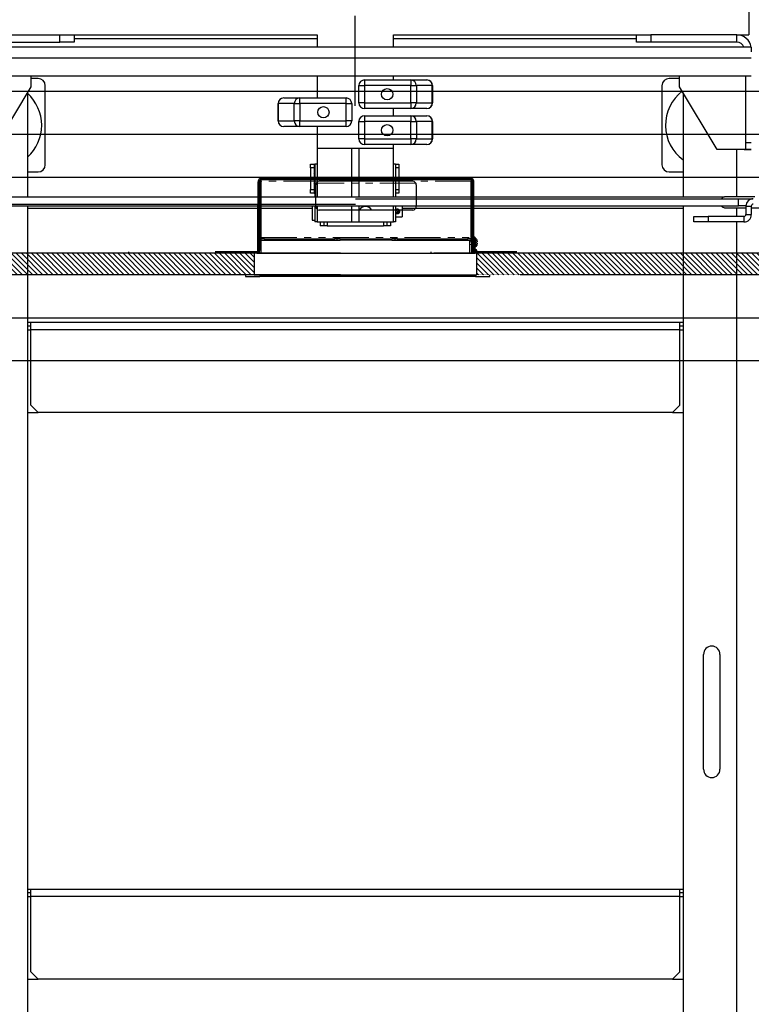
# Model space of a CAD drawing. Units: inches. Extents: x -1 to 416, y 3 to 299.
# Drawn here: x 239 to 265, y 188 to 222 of the extents above; entities that cross this region are included whole.
import ezdxf

# ---------------------------------------------------------------- set-up
doc = ezdxf.new("R2010")
doc.units = ezdxf.units.IN
doc.header["$MEASUREMENT"] = 0
doc.linetypes.add('CENTER', pattern=[2, 1.25, -0.25, 0.25, -0.25])
doc.linetypes.add('PHANTOM', pattern=[2.5, 1.25, -0.25, 0.25, -0.25, 0.25, -0.25])
doc.layers.add('CENTER', color=2, linetype='CENTER')

# ---------------------------------------------------------------- blocks, each defined once
blk = doc.blocks.new('A$C2C1D06E5')
at = {"color": 7, "linetype": 'Continuous', "lineweight": 25}
for p, q in [((1.8594, 2.7238), (1.8594, 2.6707)), ((0.5113, 2.6707), (0.6613, 2.6707)), ((0.5113, 2.6582), (0.6613, 2.6582)), ((0.6613, 2.6582), (0.6613, 2.6707)), ((0.6613, 2.6707), (0.6863, 2.6707)), ((0.6863, 2.6582), (0.6613, 2.6582)), ((0.6863, 2.6707), (0.6863, 2.6582)), ((0.6863, 2.6707), (1.1086, 2.6707)), ((0.6863, 2.6644), (1.1086, 2.6644)), ((1.1086, 2.6707), (1.1086, 2.6495)), ((1.2414, 2.6495), (1.2414, 2.6707)), ((1.2414, 2.6707), (1.6638, 2.6707)), ((1.2414, 2.6644), (1.6638, 2.6644)), ((1.6638, 2.6582), (1.6638, 2.6707)), ((1.6638, 2.6707), (1.6888, 2.6707)), ((1.6888, 2.6582), (1.6638, 2.6582)), ((1.6888, 2.6707), (1.6888, 2.6582)), ((1.8388, 2.6707), (1.6888, 2.6707)), ((1.8388, 2.6582), (1.6888, 2.6582)), ((1.8388, 2.6582), (1.8388, 2.6707)), ((1.8388, 2.6707), (1.8594, 2.6707)), ((1.8638, 2.6495), (0.4863, 2.6495)), ((1.8638, 2.6495), (1.8638, 2.6411)), ((0.4863, 2.6307), (1.8638, 2.6307)), ((0.4863, 2.5995), (1.8638, 2.5995)), ((0.6113, 2.5807), (0.6113, 2.5995)), ((0.6234, 2.5949), (0.6113, 2.5949)), ((1.1086, 2.5995), (1.1086, 2.5613)), ((1.1911, 2.5925), (1.1911, 2.5827)), ((1.1911, 2.5925), (1.2715, 2.5925)), ((1.2414, 2.5925), (1.2414, 2.5995)), ((1.2715, 2.5925), (1.2715, 2.5827)), ((1.2715, 2.5925), (1.2994, 2.5925)), ((1.7388, 2.5949), (1.7209, 2.5949)), ((1.7388, 2.5807), (1.7388, 2.5995)), ((1.8544, 2.4838), (1.8544, 2.5995)), ((0.5457, 2.4713), (0.6113, 2.5807)), ((0.605, 2.5702), (0.605, 2.3889)), ((0.6359, 2.4449), (0.6359, 2.5824)), ((1.1813, 2.5827), (1.1911, 2.5827)), ((1.1813, 2.5524), (1.1813, 2.5827)), ((1.1911, 2.5827), (1.1911, 2.5524)), ((1.2715, 2.5827), (1.1911, 2.5827)), ((1.2715, 2.5827), (1.2812, 2.5827)), ((1.2715, 2.5524), (1.2715, 2.5827)), ((1.2812, 2.5827), (1.2812, 2.5524)), ((1.309, 2.5827), (1.2812, 2.5827)), ((1.309, 2.5524), (1.309, 2.5827)), ((1.309, 2.5827), (1.3092, 2.5827)), ((1.3092, 2.5827), (1.3092, 2.5524)), ((1.7084, 2.5824), (1.7084, 2.4449)), ((1.8044, 2.4713), (1.7388, 2.5807)), ((1.745, 2.5702), (1.745, 2.3889)), ((1.0506, 2.5613), (1.0785, 2.5613)), ((1.0785, 2.5514), (1.0785, 2.5613)), ((1.0785, 2.5613), (1.1589, 2.5613)), ((1.1589, 2.5514), (1.1589, 2.5613)), ((1.1911, 2.5524), (1.1813, 2.5524)), ((1.1911, 2.5524), (1.2715, 2.5524)), ((1.1911, 2.5524), (1.1911, 2.5425)), ((1.2812, 2.5524), (1.2715, 2.5524)), ((1.2715, 2.5524), (1.2715, 2.5425)), ((1.2812, 2.5524), (1.309, 2.5524)), ((1.3092, 2.5524), (1.309, 2.5524)), ((1.0408, 2.5514), (1.041, 2.5514)), ((1.0408, 2.5211), (1.0408, 2.5514)), ((1.0688, 2.5514), (1.041, 2.5514)), ((1.041, 2.5514), (1.041, 2.5211)), ((1.0688, 2.5514), (1.0785, 2.5514)), ((1.0688, 2.5211), (1.0688, 2.5514)), ((1.1589, 2.5514), (1.0785, 2.5514)), ((1.0785, 2.5514), (1.0785, 2.5211)), ((1.1589, 2.5514), (1.1688, 2.5514)), ((1.1589, 2.5211), (1.1589, 2.5514)), ((1.1688, 2.5514), (1.1688, 2.5211)), ((1.2715, 2.5425), (1.1911, 2.5425)), ((1.2414, 2.53), (1.2414, 2.5425)), ((1.2994, 2.5425), (1.2715, 2.5425)), ((1.041, 2.5211), (1.0408, 2.5211)), ((1.041, 2.5211), (1.0688, 2.5211)), ((1.0785, 2.5211), (1.0688, 2.5211)), ((1.0785, 2.5113), (1.0785, 2.5211)), ((1.0785, 2.5211), (1.1589, 2.5211)), ((1.1688, 2.5211), (1.1589, 2.5211)), ((1.1589, 2.5113), (1.1589, 2.5211)), ((1.1813, 2.4899), (1.1813, 2.5202)), ((1.1813, 2.5202), (1.1911, 2.5202)), ((1.1911, 2.53), (1.2715, 2.53)), ((1.1911, 2.53), (1.1911, 2.5202)), ((1.2715, 2.5202), (1.1911, 2.5202)), ((1.1911, 2.5202), (1.1911, 2.4899)), ((1.2715, 2.53), (1.2715, 2.5202)), ((1.2715, 2.53), (1.2994, 2.53)), ((1.2715, 2.4899), (1.2715, 2.5202)), ((1.2715, 2.5202), (1.2812, 2.5202)), ((1.2812, 2.5202), (1.2812, 2.4899)), ((1.309, 2.5202), (1.2812, 2.5202)), ((1.309, 2.4899), (1.309, 2.5202)), ((1.309, 2.5202), (1.3092, 2.5202)), ((1.3092, 2.5202), (1.3092, 2.4899)), ((1.0785, 2.5113), (1.0506, 2.5113)), ((1.1589, 2.5113), (1.0785, 2.5113)), ((1.1086, 2.5113), (1.1086, 2.4738)), ((1.1911, 2.4899), (1.1813, 2.4899)), ((1.1911, 2.4899), (1.2715, 2.4899)), ((1.1911, 2.4899), (1.1911, 2.48)), ((1.2812, 2.4899), (1.2715, 2.4899)), ((1.2715, 2.4899), (1.2715, 2.48)), ((1.2812, 2.4899), (1.309, 2.4899)), ((1.3092, 2.4899), (1.309, 2.4899)), ((1.8544, 2.4838), (1.8638, 2.4838)), ((1.8544, 2.4713), (1.8544, 2.4838)), ((1.1086, 2.4738), (1.2414, 2.4738)), ((1.1086, 2.4738), (1.1086, 2.3889)), ((1.1687, 2.4738), (1.1812, 2.4738)), ((1.1687, 2.4738), (1.1687, 2.4738)), ((1.1687, 2.4738), (1.1687, 2.3889)), ((1.1812, 2.4738), (1.1812, 2.4738)), ((1.1812, 2.4738), (1.1812, 2.3889)), ((1.2715, 2.48), (1.1911, 2.48)), ((1.2414, 2.4738), (1.2414, 2.48)), ((1.2414, 2.3889), (1.2414, 2.4738)), ((1.2994, 2.48), (1.2715, 2.48)), ((1.8544, 2.4713), (1.8044, 2.4713)), ((1.8513, 2.4707), (1.8513, 2.4713)), ((1.8638, 2.4707), (1.8513, 2.4707)), ((1.8638, 2.4713), (1.8544, 2.4713)), ((0.605, 2.4324), (0.6234, 2.4324)), ((1.0973, 2.4457), (1.1033, 2.4457)), ((1.0973, 2.4394), (1.0973, 2.4457)), ((1.1033, 2.4394), (1.0973, 2.4394)), ((1.0973, 2.4394), (1.0973, 2.4019)), ((1.1033, 2.4457), (1.1033, 2.4394)), ((1.1033, 2.4457), (1.1048, 2.4457)), ((1.1033, 2.4394), (1.1033, 2.4019)), ((1.1048, 2.4457), (1.1048, 2.3889)), ((1.1086, 2.4457), (1.1048, 2.4457)), ((1.245, 2.4457), (1.2414, 2.4457)), ((1.245, 2.4457), (1.251, 2.4457)), ((1.245, 2.4457), (1.245, 2.3889)), ((1.251, 2.4394), (1.245, 2.4394)), ((1.251, 2.4457), (1.251, 2.4394)), ((1.251, 2.4394), (1.251, 2.4019)), ((1.7209, 2.4324), (1.745, 2.4324)), ((1.1048, 2.4281), (1.1033, 2.4296)), ((1.0973, 2.4019), (1.1033, 2.4019)), ((1.0973, 2.3957), (1.0973, 2.4019)), ((1.1033, 2.4117), (1.1048, 2.4132)), ((1.1033, 2.4019), (1.1033, 2.3957)), ((1.245, 2.4019), (1.251, 2.4019)), ((1.251, 2.4019), (1.251, 2.3957)), ((0.5088, 2.3889), (1.8169, 2.3889)), ((1.1033, 2.3957), (1.0973, 2.3957)), ((1.1033, 2.3957), (1.1048, 2.3957)), ((1.1752, 2.3858), (1.8417, 2.3858)), ((1.251, 2.3957), (1.245, 2.3957)), ((1.87, 2.3889), (1.8174, 2.3889)), ((1.8417, 2.3733), (1.8417, 2.3858)), ((1.8417, 2.3858), (1.8592, 2.3858)), ((1.8592, 2.3858), (1.8665, 2.3858)), ((0.5088, 2.3764), (1.1752, 2.3764)), ((0.5335, 2.3733), (1.8417, 2.3733)), ((0.605, 2.3733), (0.605, 0.3807)), ((0.605, 2.3693), (1.1, 2.3693)), ((1.1, 2.3733), (1.1, 2.3638)), ((1.1, 2.3638), (1.1, 2.3488)), ((1.1048, 2.3733), (1.1048, 2.3457)), ((1.1086, 2.3733), (1.1086, 2.3457)), ((1.1687, 2.3733), (1.1687, 2.3457)), ((1.1812, 2.3733), (1.1812, 2.3457)), ((1.2414, 2.3457), (1.2414, 2.3733)), ((1.245, 2.3733), (1.245, 2.3457)), ((1.2563, 2.373), (1.245, 2.373)), ((1.2495, 2.3662), (1.2473, 2.3613)), ((1.2487, 2.3666), (1.2495, 2.3662)), ((1.2495, 2.3662), (1.2504, 2.3658)), ((1.2563, 2.373), (1.2563, 2.3545)), ((1.2563, 2.3693), (1.745, 2.3693)), ((1.745, 2.3733), (1.745, 0.3807)), ((1.8174, 2.3701), (1.8543, 2.3701)), ((1.8543, 2.3733), (1.8417, 2.3733)), ((1.8543, 2.3729), (1.8637, 2.3729)), ((1.8543, 2.3729), (1.8543, 2.3583)), ((1.8637, 2.3729), (1.8637, 2.3583)), ((1.8637, 2.3701), (1.912, 2.3701)), ((1.1, 2.3488), (1.1048, 2.3488)), ((1.245, 2.3545), (1.2563, 2.3545)), ((1.2473, 2.3613), (1.2464, 2.3618)), ((1.2481, 2.3609), (1.2473, 2.3613)), ((1.7638, 2.3454), (1.7638, 2.3548)), ((1.7638, 2.3548), (1.7888, 2.3548)), ((1.7888, 2.3548), (1.7888, 2.3454)), ((1.8508, 2.3548), (1.7888, 2.3548)), ((1.8508, 2.3548), (1.8508, 2.3454)), ((1.8543, 2.3583), (1.8637, 2.3583)), ((1.1086, 2.3457), (1.1048, 2.3457)), ((1.1086, 2.3457), (1.1687, 2.3457)), ((1.1141, 2.3457), (1.1141, 2.3388)), ((1.1201, 2.3388), (1.1141, 2.3388)), ((1.1201, 2.3457), (1.1201, 2.3388)), ((1.1261, 2.3388), (1.1201, 2.3388)), ((1.1261, 2.3388), (1.224, 2.3388)), ((1.1687, 2.3457), (1.1812, 2.3457)), ((1.1812, 2.3457), (1.2414, 2.3457)), ((1.23, 2.3388), (1.224, 2.3388)), ((1.23, 2.3457), (1.23, 2.3388)), ((1.236, 2.3388), (1.23, 2.3388)), ((1.236, 2.3457), (1.236, 2.3388)), ((1.245, 2.3457), (1.2414, 2.3457)), ((1.7888, 2.3454), (1.7638, 2.3454)), ((1.8508, 2.3454), (1.7888, 2.3454)), ((0.6108, 2.1704), (0.605, 2.1704)), ((0.6108, 2.1642), (0.605, 2.1642)), ((0.6108, 2.1579), (0.6108, 2.1704)), ((1.7393, 2.1704), (0.6108, 2.1704)), ((1.7393, 2.1579), (1.7393, 2.1704)), ((1.745, 2.1704), (1.7393, 2.1704)), ((1.745, 2.1642), (1.7393, 2.1642)), ((0.6108, 2.0267), (0.6108, 2.1579)), ((1.7393, 2.1579), (0.6108, 2.1579)), ((1.7393, 2.0267), (1.7393, 2.1579)), ((0.6108, 2.0267), (0.6233, 2.0142)), ((1.7268, 2.0142), (1.7393, 2.0267)), ((0.605, 2.0142), (0.6233, 2.0142)), ((1.7268, 2.0142), (0.6233, 2.0142)), ((1.7268, 2.0142), (1.745, 2.0142)), ((1.7808, 1.3932), (1.7808, 1.5932)), ((1.8093, 1.5932), (1.8093, 1.3932)), ((0.6108, 1.1844), (0.605, 1.1844)), ((1.7393, 1.1844), (0.6108, 1.1844)), ((0.6108, 1.1719), (0.6108, 1.1844)), ((1.7393, 1.1719), (1.7393, 1.1844)), ((1.745, 1.1844), (1.7393, 1.1844)), ((0.6108, 1.1782), (0.605, 1.1782)), ((0.6108, 1.0407), (0.6108, 1.1719)), ((1.7393, 1.1719), (0.6108, 1.1719)), ((1.745, 1.1782), (1.7393, 1.1782)), ((1.7393, 1.0407), (1.7393, 1.1719)), ((0.605, 1.0282), (0.6233, 1.0282)), ((0.6108, 1.0407), (0.6233, 1.0282)), ((1.7268, 1.0282), (0.6233, 1.0282)), ((1.7268, 1.0282), (1.7393, 1.0407)), ((1.7268, 1.0282), (1.745, 1.0282))]:
    blk.add_line(p, q, dxfattribs=at)
at = {"color": 8, "linetype": 'Continuous', "lineweight": 25}
for p, q in [((1.8388, 2.3889), (1.8388, 2.4713)), ((1.8592, 2.3858), (1.8592, 2.3829)), ((1.8388, 2.3548), (1.8388, 2.3701)), ((1.1261, 2.3457), (1.1261, 2.3388)), ((1.224, 2.3457), (1.224, 2.3388)), ((1.8388, 0.3807), (1.8388, 2.3454)), ((0.605, 2.1579), (0.6108, 2.1579)), ((1.7393, 2.1579), (1.745, 2.1579)), ((0.605, 1.1719), (0.6108, 1.1719)), ((1.7393, 1.1719), (1.745, 1.1719))]:
    blk.add_line(p, q, dxfattribs=at)
at = {"color": 7, "linetype": 'Continuous', "lineweight": 25}
for centre in [(1.2305, 2.5675), (1.1195, 2.5363), (1.2305, 2.505)]:
    blk.add_circle(centre, 0.00984, dxfattribs=at)
for centre, radius, start, end in [((1.8388, 2.6457), 0.025, 8.7428, 90), ((1.8388, 2.6457), 0.0125, 17.698, 90), ((0.6234, 2.5824), 0.0125, 0, 90), ((1.1911, 2.5827), 0.00984, 90, 180), ((1.2714, 2.5828), 0.00976, 359.5217, 89.5136), ((1.2993, 2.5828), 0.00976, 359.5217, 89.5136), ((1.2994, 2.5827), 0.00984, 0, 90), ((1.7209, 2.5824), 0.0125, 90, 180), ((1.7896, 2.5137), 0.075, 127.9708, 233.4874), ((0.5546, 2.5137), 0.075, 312.1958, 47.8042), ((1.0506, 2.5514), 0.00984, 90, 180), ((1.0507, 2.5515), 0.00976, 90.4864, 180.4783), ((1.0786, 2.5515), 0.00976, 90.4864, 180.4783), ((1.1589, 2.5514), 0.00984, 0, 90), ((1.1911, 2.5524), 0.00984, 180, 270), ((1.2714, 2.5523), 0.00976, 270.4864, 0.4783), ((1.2993, 2.5523), 0.00976, 270.4864, 0.4783), ((1.2994, 2.5524), 0.00984, 270, 0), ((1.0506, 2.5211), 0.00984, 180, 270), ((1.0507, 2.521), 0.00976, 179.5217, 269.5136), ((1.0786, 2.521), 0.00976, 179.5217, 269.5136), ((1.1589, 2.5211), 0.00984, 270, 0), ((1.1911, 2.5202), 0.00984, 90, 180), ((1.2714, 2.5203), 0.00976, 359.5217, 89.5136), ((1.2993, 2.5203), 0.00976, 359.5217, 89.5136), ((1.2994, 2.5202), 0.00984, 0, 90), ((1.1911, 2.4899), 0.00984, 180, 270), ((1.2714, 2.4898), 0.00976, 270.4864, 0.4783), ((1.2993, 2.4898), 0.00976, 270.4864, 0.4783), ((1.2994, 2.4899), 0.00984, 270, 0), ((0.6234, 2.4449), 0.0125, 270, 0), ((1.7209, 2.4449), 0.0125, 180, 270), ((1.8177, 2.382), 0.00686, 91.9359, 147.0325), ((1.8672, 2.3729), 0.0129, 90, 180), ((1.2484, 2.3638), 0.00288, 84.9805, 224.7925), ((1.2484, 2.3638), 0.00288, 264.9805, 44.7925), ((1.8177, 2.377), 0.00686, 212.9675, 268.0641), ((1.8672, 2.3729), 0.0035, 90, 180), ((1.8508, 2.3583), 0.0035, 270, 0), ((1.8508, 2.3583), 0.0129, 270, 0), ((1.795, 1.5932), 0.0143, 0, 180), ((1.795, 1.3932), 0.0143, 180, 0)]:
    blk.add_arc(centre, radius, start, end, dxfattribs=at)
for points, knots in [([(1.2484, 2.3599), (1.2488, 2.3599), (1.2497, 2.36), (1.2508, 2.3606), (1.2517, 2.3615), (1.2523, 2.3627), (1.2524, 2.3641), (1.2521, 2.3653), (1.2514, 2.3664), (1.2504, 2.3672), (1.2492, 2.3677), (1.2479, 2.3677), (1.2467, 2.3674), (1.2456, 2.3667), (1.2452, 2.366), (1.245, 2.3656)], [0, 0, 0, 0, 0.07486, 0.149546, 0.228608, 0.311185, 0.389284, 0.462491, 0.536862, 0.616651, 0.699166, 0.776146, 0.847989, 0.922971, 1, 1, 1, 1]), ([(1.2487, 2.3666), (1.2483, 2.3668), (1.2476, 2.3672), (1.2472, 2.3673), (1.247, 2.3674)], [0, 0, 0, 0, 0.431204, 1, 1, 1, 1]), ([(1.2521, 2.365), (1.2519, 2.3651), (1.2515, 2.3653), (1.2508, 2.3657), (1.2504, 2.3658)], [0, 0, 0, 0, 0.555483, 1, 1, 1, 1]), ([(1.245, 2.3624), (1.2451, 2.3623), (1.2455, 2.3622), (1.246, 2.3619), (1.2464, 2.3618)], [0, 0, 0, 0, 0.462877, 1, 1, 1, 1]), ([(1.245, 2.3619), (1.245, 2.3619), (1.2451, 2.3615), (1.2457, 2.3608), (1.2468, 2.3601), (1.2478, 2.3599), (1.2483, 2.3599), (1.2484, 2.3599)], [0, 0, 0, 0, 0.009614, 0.307815, 0.627174, 0.944859, 1, 1, 1, 1]), ([(1.2481, 2.3609), (1.2485, 2.3608), (1.2492, 2.3604), (1.2496, 2.3602), (1.2498, 2.3601)], [0, 0, 0, 0, 0.427456, 1, 1, 1, 1])]:
    blk.add_open_spline(points, degree=3, knots=knots, dxfattribs=at)

msp = doc.modelspace()

# ---------------------------------------------------------------- hatches: boundary and pattern name
at = {"linetype": 'Continuous', "lineweight": 0}
h = msp.add_hatch(dxfattribs=at)
h.set_pattern_fill('ANSI31', style=0)
h.set_pattern_definition([(135, (245.47408, 131.16692), (0.08838835, 0.08838834), [])])
edge = h.paths.add_edge_path(flags=0)
edge.add_ellipse((255.06487, 214.34601), major_axis=(0.06647, 0.06647), ratio=1, start_angle=135, end_angle=225, ccw=False)
edge.add_line((254.97087, 214.34601), (254.97087, 216.75201))
edge.add_ellipse((254.92387, 216.75201), major_axis=(0.03323, 0.03323), ratio=1, start_angle=315, end_angle=405)
edge.add_line((254.92387, 216.79901), (247.61187, 216.79901))
edge.add_ellipse((247.61187, 216.75201), major_axis=(-0.03323, 0.03323), ratio=1, start_angle=-45, end_angle=45)
edge.add_line((247.56487, 216.75201), (247.56487, 214.34601))
edge.add_ellipse((247.47087, 214.34601), major_axis=(-0.06647, 0.06647), ratio=1, start_angle=135, end_angle=225, ccw=False)
edge.add_line((247.47087, 214.25201), (246.01787, 214.25201))
edge.add_line((246.01787, 214.25201), (246.01787, 214.29901))
edge.add_line((246.01787, 214.29901), (247.47087, 214.29901))
edge.add_ellipse((247.47087, 214.34601), major_axis=(-0.03323, 0.03323), ratio=1, start_angle=135, end_angle=225)
edge.add_line((247.51787, 214.34601), (247.51787, 216.75201))
edge.add_ellipse((247.61187, 216.75201), major_axis=(-0.06647, 0.06647), ratio=1, start_angle=-45, end_angle=45, ccw=False)
edge.add_line((247.61187, 216.84601), (254.92387, 216.84601))
edge.add_ellipse((254.92387, 216.75201), major_axis=(0.06647, 0.06647), ratio=1, start_angle=315, end_angle=405, ccw=False)
edge.add_line((255.01787, 216.75201), (255.01787, 214.34601))
edge.add_ellipse((255.06487, 214.34601), major_axis=(-0.03323, 0.03323), ratio=1, start_angle=45, end_angle=135)
edge.add_line((255.06487, 214.29901), (256.51787, 214.29901))
edge.add_line((256.51787, 214.29901), (256.51787, 214.25201))
edge.add_line((256.51787, 214.25201), (255.06487, 214.25201))
h = msp.add_hatch()
h.set_pattern_fill('ANSI31', color=256, style=0)
h.set_pattern_definition([(135, (509.82949, -244.56329), (0.088388348, 0.088388348), [])])
h.paths.add_polyline_path([(247.37787, 213.50201), (247.37787, 214.25201), (228.73537, 214.25201), (228.73537, 213.50201)])
h = msp.add_hatch()
h.set_pattern_fill('ANSI31', color=256, style=0)
h.set_pattern_definition([(135, (514.81573, -255.08385), (0.088388348, 0.088388348), [])])
h.paths.add_polyline_path([(255.12787, 214.25201), (255.12787, 213.50201), (274.52037, 213.50201), (274.52037, 214.25201)])

# ---------------------------------------------------------------- linework, layer by layer
at = {"linetype": 'ByBlock'}
for p, q in [((280.89297, 219.87951), (220.39537, 219.87951)), ((280.89297, 216.87951), (220.39537, 216.87951))]:
    msp.add_line(p, q, dxfattribs=at)
at = {"color": 7, "linetype": 'Continuous', "lineweight": 30}
for p, q in [((247.51787, 216.68601), (247.50187, 216.68601)), ((247.50187, 216.68601), (247.50187, 215.93601)), ((247.51787, 216.75201), (247.51787, 214.34601)), ((247.56487, 216.75201), (247.56487, 214.34601)), ((254.92387, 216.84601), (247.61187, 216.84601)), ((254.92387, 216.79901), (247.61187, 216.79901)), ((247.61187, 216.75201), (247.61187, 216.79901)), ((247.61187, 216.75201), (247.61187, 214.79901)), ((249.51787, 215.87701), (249.51787, 216.62701)), ((252.89287, 216.75201), (249.64287, 216.75201)), ((253.01787, 216.62701), (253.01787, 215.87701)), ((254.92387, 216.79901), (254.92387, 216.75201)), ((254.92387, 214.79901), (254.92387, 216.75201)), ((254.93987, 216.67519), (254.93987, 216.68601)), ((254.97087, 216.67519), (254.93987, 216.67519)), ((254.93987, 216.67519), (254.93987, 215.92519)), ((254.97087, 214.34601), (254.97087, 216.75201)), ((255.01787, 214.34601), (255.01787, 216.75201)), ((247.50187, 214.31068), (247.50187, 215.93601)), ((254.93987, 215.92519), (254.93987, 214.25201)), ((252.89287, 215.75201), (249.64287, 215.75201)), ((254.92387, 215.19667), (254.93987, 215.19667)), ((247.61187, 214.75201), (247.61187, 214.79901)), ((254.93987, 215.04426), (254.92387, 215.04426)), ((254.92387, 214.79901), (254.92387, 214.75201)), ((255.01787, 214.81401), (255.04087, 214.81401)), ((255.05087, 214.44401), (255.05087, 214.80401)), ((247.56487, 214.7779), (247.61187, 214.7779)), ((247.56487, 214.68951), (247.62487, 214.68951)), ((247.61187, 214.75201), (247.61187, 214.70501)), ((247.73687, 214.75201), (247.61187, 214.75201)), ((247.61187, 214.70501), (247.73687, 214.70501)), ((247.62487, 214.25201), (247.62487, 214.70501)), ((247.73687, 214.75201), (250.16787, 214.75201)), ((247.73687, 214.70501), (250.16787, 214.70501)), ((250.26787, 214.75201), (250.16787, 214.75201)), ((250.16787, 214.70501), (250.26787, 214.70501)), ((250.26787, 214.70501), (250.26787, 214.75201)), ((250.36787, 214.75201), (250.26787, 214.75201)), ((250.26787, 214.70501), (250.36787, 214.70501)), ((250.36787, 214.75201), (252.16787, 214.75201)), ((252.16787, 214.70501), (250.36787, 214.70501)), ((252.26787, 214.75201), (252.16787, 214.75201)), ((252.16787, 214.70501), (252.26787, 214.70501)), ((252.26787, 214.75201), (252.26787, 214.70501)), ((252.36787, 214.75201), (252.26787, 214.75201)), ((252.26787, 214.70501), (252.36787, 214.70501)), ((252.36787, 214.75201), (254.79887, 214.75201)), ((252.36787, 214.70501), (254.79887, 214.70501)), ((254.92387, 214.75201), (254.79887, 214.75201)), ((254.79887, 214.70501), (254.92387, 214.70501)), ((254.87987, 214.25201), (254.87987, 214.70501)), ((254.88737, 214.64325), (254.88737, 214.70501)), ((254.92387, 214.70501), (254.92387, 214.75201)), ((255.06087, 214.77401), (255.07612, 214.77401)), ((255.07612, 214.47401), (255.06087, 214.47401)), ((255.12527, 214.70144), (255.13614, 214.64701)), ((255.12527, 214.60101), (255.12527, 214.64701)), ((255.13614, 214.64701), (255.12527, 214.64701)), ((255.13614, 214.60101), (255.12527, 214.54658)), ((255.13614, 214.60101), (255.12527, 214.60101)), ((250.37787, 214.25201), (228.73537, 214.25201)), ((243.01787, 214.25201), (243.01787, 214.29901)), ((247.47087, 214.29901), (246.01787, 214.29901)), ((247.47087, 214.25201), (246.01787, 214.25201)), ((247.37787, 214.25201), (247.37787, 213.50201)), ((247.47087, 214.25201), (255.06487, 214.25201)), ((247.50187, 214.25201), (247.50187, 214.25727)), ((247.56487, 214.25201), (247.56487, 214.34601)), ((253.51787, 214.29901), (253.51787, 214.25201)), ((276.02037, 214.25201), (253.62787, 214.25201)), ((255.00287, 214.27535), (255.00287, 214.25201)), ((255.00287, 214.25426), (255.04087, 214.25426)), ((255.04087, 214.43401), (255.01787, 214.43401)), ((255.01787, 214.43393), (255.04087, 214.43393)), ((255.05087, 214.30114), (255.05087, 214.42393)), ((255.06087, 214.39393), (255.07612, 214.39393)), ((256.51787, 214.29901), (255.06487, 214.29901)), ((256.51787, 214.25201), (255.06487, 214.25201)), ((255.12527, 214.29615), (255.12527, 214.30555)), ((255.12766, 214.29901), (255.12527, 214.30555)), ((255.12787, 213.50201), (255.12787, 214.25201)), ((250.37787, 213.50201), (228.73537, 213.50201)), ((247.07806, 213.50201), (247.07806, 213.43701)), ((247.07806, 213.43701), (247.57806, 213.43701)), ((247.37787, 213.50201), (255.12787, 213.50201)), ((255.07806, 213.43701), (247.57806, 213.43701)), ((255.07806, 213.43701), (255.57806, 213.43701)), ((255.57806, 213.43701), (255.57806, 213.50201)), ((276.02037, 213.50201), (256.62787, 213.50201)), ((233.87739, 212.00201), (271.25287, 212.00201)), ((271.25287, 210.50201), (231.25287, 210.50201))]:
    msp.add_line(p, q, dxfattribs=at)
at = {"color": 7, "linetype": 'PHANTOM', "lineweight": 0}
for p, q in [((249.64287, 216.75201), (247.61187, 216.75201)), ((253.00307, 216.68601), (249.53267, 216.68601)), ((254.92387, 216.75201), (252.89287, 216.75201)), ((254.93987, 216.68601), (254.97087, 216.68601)), ((247.50187, 215.93601), (247.51787, 215.93601)), ((254.93987, 215.92519), (254.97087, 215.92519)), ((254.92387, 215.19509), (254.93987, 215.19509)), ((247.61187, 214.79901), (254.92387, 214.79901)), ((254.93987, 215.0613), (254.92387, 215.0613)), ((254.92387, 214.94978), (254.93987, 214.94978)), ((255.04087, 214.81401), (255.04087, 214.43401)), ((247.73687, 214.70501), (247.73687, 214.75201)), ((250.16787, 214.75201), (250.16787, 214.70501)), ((250.36787, 214.70501), (250.36787, 214.75201)), ((252.16787, 214.75201), (252.16787, 214.70501)), ((252.36787, 214.70501), (252.36787, 214.75201)), ((254.79887, 214.75201), (254.79887, 214.70501)), ((254.87987, 214.55696), (254.93987, 214.55696)), ((254.93987, 214.64999), (254.88737, 214.64999)), ((255.06087, 214.62401), (255.06087, 214.77401)), ((255.06087, 214.47401), (255.06087, 214.62401)), ((255.07612, 214.77401), (255.07612, 214.47401)), ((255.09194, 214.62401), (255.09194, 214.76624)), ((255.09194, 214.48177), (255.09194, 214.62401)), ((247.56487, 214.26273), (247.62487, 214.26273)), ((255.04087, 214.43393), (255.04087, 214.3056)), ((255.04087, 214.25426), (255.04087, 214.25201)), ((255.06087, 214.29918), (255.06087, 214.39393)), ((255.07612, 214.39393), (255.07612, 214.29901)), ((255.09194, 214.29901), (255.09194, 214.38616)), ((247.57806, 213.43701), (247.57806, 213.50201)), ((255.07806, 213.50201), (255.07806, 213.43701))]:
    msp.add_line(p, q, dxfattribs=at)
at = {"color": 7, "linetype": 'Continuous', "lineweight": 30}
for points in [[(255.12491, 214.54665), (255.1225, 214.53495), (255.09183, 214.48392)], [(255.09192, 214.76538), (255.11197, 214.73679), (255.12552, 214.70153)]]:
    msp.add_lwpolyline(points, dxfattribs=at)
at = {"const_width": 0.01}
for points in [[(247.37787, 213.50201), (247.37787, 214.25201), (228.73537, 214.25201), (228.73537, 213.50201), (247.37787, 213.50201), (247.37787, 214.25201)], [(255.12787, 214.25201), (255.12787, 213.50201), (276.02037, 213.50201), (276.02037, 214.25201), (255.12787, 214.25201), (255.12787, 213.50201)]]:
    msp.add_lwpolyline(points, dxfattribs=at)
at = {"color": 7, "linetype": 'Continuous', "lineweight": 30}
for centre, radius, start, end in [((247.62787, 216.68601), 0.126, 150.811018, 180), ((247.61187, 216.75201), 0.094, 90, 180), ((247.61187, 216.75201), 0.047, 90, 180), ((247.62787, 216.68601), 0.063, 104.712458, 180), ((249.64287, 216.62701), 0.125, 90, 180), ((252.89287, 216.62701), 0.125, 0, 90), ((254.92387, 216.75201), 0.094, 0, 90), ((254.92387, 216.75201), 0.047, 0, 90), ((254.87687, 216.68601), 0.063, 0, 41.752205), ((254.87687, 216.68601), 0.126, 46.800347, 62.288704), ((249.64287, 215.87701), 0.125, 180, 270), ((251.25187, 215.62701), 0.25, 30, 150), ((252.89287, 215.87701), 0.125, 270, 0), ((255.04087, 214.80401), 0.01, 0, 90), ((255.06087, 214.75401), 0.02, 90, 120), ((255.06087, 214.49401), 0.02, 240, 270), ((255.07612, 214.75401), 0.02, 37.713196, 90), ((255.07612, 214.49401), 0.02, 270, 322.286804), ((247.47087, 214.34601), 0.047, 270, 0), ((247.47087, 214.34601), 0.094, 270, 0), ((255.06487, 214.34601), 0.094, 180, 270), ((255.06487, 214.34601), 0.047, 180, 270), ((255.04087, 214.44401), 0.01, 270, 0), ((255.04087, 214.42393), 0.01, 0, 90), ((255.04087, 214.24426), 0.01, 50.805033, 90), ((255.06087, 214.37393), 0.02, 90, 120), ((255.07612, 214.37393), 0.02, 37.713196, 90), ((254.96434, 214.27472), 0.16874, 6.23875, 40.581592)]:
    msp.add_arc(centre, radius, start, end, dxfattribs=at)
at = {"layer": 'CENTER', "linetype": 'CENTER', "ltscale": 2.5}
msp.add_line((250.89537, 219.37951), (250.89537, 248.05652), dxfattribs=at)
at = {"layer": 'CENTER', "linetype": 'ByBlock'}
msp.add_line((286.39297, 218.37951), (219.23737, 218.37951), dxfattribs=at)

# ---------------------------------------------------------------- block references
at = {"xscale": 20, "yscale": 20, "zscale": 20}
msp.add_blockref('A$C2C1D06E5', (227.39537, 168.429), dxfattribs=at)

doc.saveas('drawing.dxf')
